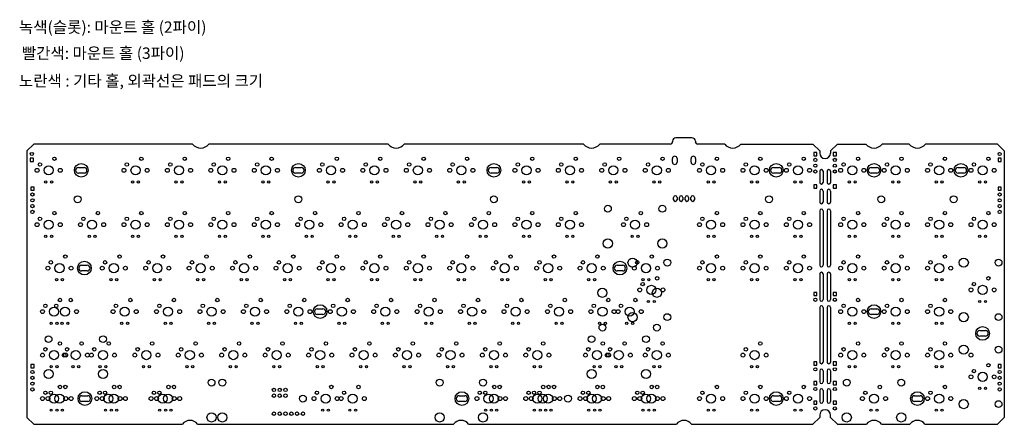
# Model space of a CAD drawing. Units: millimetres. Extents: x 457 to 888, y 296 to 473.
import ezdxf

# ---------------------------------------------------------------- set-up
doc = ezdxf.new("R2010")
doc.units = ezdxf.units.MM
doc.layers.add('기판1.5t', color=102, linetype='Continuous')
doc.styles.get("Standard").update_dxf_attribs({"font": 'arial.ttf'})

msp = doc.modelspace()

# ---------------------------------------------------------------- linework, layer by layer
at = {"layer": '기판1.5t'}
for p, q in [((742.85, 419.58), (742.85, 419.35)), ((751.35, 421.08), (744.35, 421.08)), ((752.85, 419.58), (752.85, 419.35)), ((459.72, 415.35), (462.72, 418.35)), ((459.72, 415.35), (459.72, 298.56)), ((532.36, 418.35), (462.72, 418.35)), ((618.08, 418.35), (539.48, 418.35)), ((703.81, 418.35), (625.21, 418.35)), ((741.85, 418.35), (710.93, 418.35)), ((765.72, 418.35), (753.85, 418.35)), ((772.85, 418.35), (804.38, 418.35)), ((804.38, 418.35), (807.38, 415.35)), ((807.38, 415.35), (807.38, 414.35)), ((812.15, 415.35), (815.15, 418.35)), ((812.15, 415.35), (812.15, 414.35)), ((815.15, 418.35), (827.63, 418.35)), ((846.68, 418.35), (834.76, 418.35)), ((885.35, 418.35), (853.81, 418.35)), ((885.35, 418.35), (888.35, 415.35)), ((888.35, 415.35), (888.35, 298.56)), ((459.72, 298.56), (462.72, 295.56)), ((807.38, 298.56), (804.38, 295.56)), ((807.38, 299.56), (807.38, 298.56)), ((812.15, 298.56), (812.15, 299.56)), ((812.15, 298.56), (815.15, 295.56)), ((888.35, 298.56), (885.35, 295.56)), ((462.72, 295.56), (527.96, 295.56)), ((534.55, 295.56), (646.83, 295.56)), ((653.42, 295.56), (744.56, 295.56)), ((751.15, 295.56), (804.38, 295.56)), ((815.15, 295.56), (827.9, 295.56)), ((834.49, 295.56), (846.95, 295.56)), ((853.54, 295.56), (885.35, 295.56))]:
    msp.add_line(p, q, dxfattribs=at)
at = {"layer": '기판1.5t', "color": 2}
for p, q in [((806.19, 414.63), (804.79, 414.63)), ((804.79, 414.63), (804.79, 413.23)), ((806.19, 413.23), (806.19, 414.63)), ((814.73, 414.63), (813.33, 414.63)), ((813.33, 414.63), (813.33, 413.23)), ((814.73, 413.23), (814.73, 414.63)), ((462.58, 412.16), (461.18, 412.16)), ((461.18, 412.16), (461.18, 410.76)), ((461.18, 410.76), (462.58, 410.76)), ((462.58, 410.76), (462.58, 412.16)), ((742.82, 410.41), (742.82, 412.01)), ((744.82, 412.01), (744.82, 410.41)), ((750.95, 410.41), (750.95, 412.01)), ((752.95, 412.01), (752.95, 410.41)), ((804.79, 413.23), (806.19, 413.23)), ((813.33, 413.23), (814.73, 413.23)), ((887.01, 412.16), (885.61, 412.16)), ((885.61, 412.16), (885.61, 410.76)), ((885.61, 410.76), (887.01, 410.76)), ((887.01, 410.76), (887.01, 412.16)), ((807.38, 406.4), (807.38, 401.55)), ((808.88, 406.4), (808.88, 401.55)), ((810.63, 406.4), (810.63, 401.55)), ((812.13, 406.4), (812.13, 401.55)), ((462.83, 399.46), (461.43, 399.46)), ((461.43, 399.46), (461.43, 398.06)), ((461.43, 398.06), (462.83, 398.06)), ((462.83, 398.06), (462.83, 399.46)), ((806.19, 400.45), (804.79, 400.45)), ((804.79, 400.45), (804.79, 399.05)), ((804.79, 399.05), (806.19, 399.05)), ((806.19, 399.05), (806.19, 400.45)), ((807.38, 397.76), (807.38, 392.91)), ((808.88, 397.76), (808.88, 392.91)), ((810.63, 397.76), (810.63, 392.91)), ((812.13, 397.76), (812.13, 392.91)), ((814.73, 400.45), (813.33, 400.45)), ((813.33, 400.45), (813.33, 399.05)), ((813.33, 399.05), (814.73, 399.05)), ((814.73, 399.05), (814.73, 400.45)), ((887.01, 399.46), (885.61, 399.46)), ((885.61, 399.46), (885.61, 398.06)), ((885.61, 398.06), (887.01, 398.06)), ((887.01, 398.06), (887.01, 399.46)), ((743.32, 393.92), (743.32, 394.92)), ((744.82, 394.92), (744.82, 393.92)), ((745.86, 393.92), (745.86, 394.92)), ((747.36, 394.92), (747.36, 393.92)), ((748.4, 393.92), (748.4, 394.92)), ((749.9, 394.92), (749.9, 393.92)), ((750.94, 393.92), (750.94, 394.92)), ((752.44, 394.92), (752.44, 393.92)), ((807.38, 389.12), (807.38, 365.22)), ((808.88, 389.12), (808.88, 365.22)), ((810.63, 389.12), (810.63, 365.22)), ((812.13, 389.12), (812.13, 365.22)), ((807.38, 361.44), (807.38, 350.24)), ((808.88, 361.44), (808.88, 350.24)), ((810.63, 361.44), (810.63, 350.24)), ((812.13, 361.44), (812.13, 350.24)), ((806.19, 353.36), (804.79, 353.36)), ((804.79, 353.36), (804.79, 351.96)), ((804.79, 351.96), (806.19, 351.96)), ((806.19, 351.96), (806.19, 353.36)), ((814.73, 353.36), (813.33, 353.36)), ((813.33, 353.36), (813.33, 351.96)), ((813.33, 351.96), (814.73, 351.96)), ((814.73, 351.96), (814.73, 353.36)), ((807.38, 346.71), (807.38, 322.81)), ((808.88, 346.71), (808.88, 322.81)), ((810.63, 346.71), (810.63, 322.81)), ((812.13, 346.71), (812.13, 322.81)), ((462.83, 321.69), (461.43, 321.69)), ((461.43, 321.69), (461.43, 320.29)), ((461.43, 320.29), (462.83, 320.29)), ((462.83, 320.29), (462.83, 321.69)), ((806.19, 322.88), (804.79, 322.88)), ((804.79, 322.88), (804.79, 321.48)), ((804.79, 321.48), (806.19, 321.48)), ((806.19, 321.48), (806.19, 322.88)), ((814.73, 322.88), (813.33, 322.88)), ((813.33, 322.88), (813.33, 321.48)), ((813.33, 321.48), (814.73, 321.48)), ((814.73, 321.48), (814.73, 322.88)), ((887.01, 321.69), (885.61, 321.69)), ((885.61, 321.69), (885.61, 320.29)), ((885.61, 320.29), (887.01, 320.29)), ((887.01, 320.29), (887.01, 321.69)), ((807.38, 319.02), (807.38, 314.17)), ((808.88, 319.02), (808.88, 314.17)), ((810.63, 319.02), (810.63, 314.17)), ((812.13, 319.02), (812.13, 314.17)), ((806.19, 314.25), (804.79, 314.25)), ((804.79, 314.25), (804.79, 312.85)), ((804.79, 312.85), (806.19, 312.85)), ((806.19, 312.85), (806.19, 314.25)), ((814.73, 314.25), (813.33, 314.25)), ((813.33, 314.25), (813.33, 312.85)), ((813.33, 312.85), (814.73, 312.85)), ((814.73, 312.85), (814.73, 314.25)), ((807.38, 310.38), (807.38, 305.53)), ((808.88, 310.38), (808.88, 305.53)), ((810.63, 310.38), (810.63, 305.53)), ((812.13, 310.38), (812.13, 305.53)), ((806.19, 305.74), (804.79, 305.74)), ((804.79, 305.74), (804.79, 304.34)), ((804.79, 304.34), (806.19, 304.34)), ((806.19, 304.34), (806.19, 305.74)), ((814.73, 305.74), (813.33, 305.74)), ((813.33, 305.74), (813.33, 304.34)), ((813.33, 304.34), (814.73, 304.34)), ((814.73, 304.34), (814.73, 305.74))]:
    msp.add_line(p, q, dxfattribs=at)
at = {"layer": '기판1.5t', "color": 3}
for p, q in [((482.28, 408.07), (484.79, 408.07)), ((577.53, 408.07), (580.04, 408.07)), ((663.26, 408.07), (665.76, 408.07)), ((787.08, 408.07), (789.59, 408.07)), ((829.94, 408.07), (832.45, 408.07)), ((868.04, 408.07), (870.55, 408.07)), ((484.79, 405.58), (482.28, 405.58)), ((580.04, 405.58), (577.53, 405.58)), ((665.76, 405.58), (663.26, 405.58)), ((789.59, 405.58), (787.08, 405.58)), ((832.45, 405.58), (829.94, 405.58)), ((870.55, 405.58), (868.04, 405.58)), ((483.67, 365.21), (486.17, 365.21)), ((486.17, 362.72), (483.67, 362.72)), ((718.5, 365.21), (721, 365.21)), ((721, 362.72), (718.5, 362.72)), ((587.06, 346.16), (589.56, 346.16)), ((829.94, 346.16), (832.45, 346.16)), ((589.56, 343.67), (587.06, 343.67)), ((832.45, 343.67), (829.94, 343.67)), ((877.57, 336.63), (880.07, 336.63)), ((880.07, 334.15), (877.57, 334.15)), ((483.87, 308.06), (486.37, 308.06)), ((649.25, 308.06), (651.75, 308.06)), ((787.08, 308.06), (789.59, 308.06)), ((787.08, 308.06), (789.59, 308.06)), ((848.99, 308.06), (851.5, 308.06)), ((486.37, 305.57), (483.87, 305.57)), ((651.75, 305.57), (649.25, 305.57)), ((789.59, 305.57), (787.08, 305.57)), ((789.59, 305.57), (787.08, 305.57)), ((851.5, 305.57), (848.99, 305.57))]:
    msp.add_line(p, q, dxfattribs=at)
at = {"layer": '기판1.5t', "color": 2}
for centre, radius in [((461.88, 414), 0.7), ((886.31, 414), 0.7), ((805.49, 411.39), 0.7), ((814.03, 411.39), 0.7), ((805.49, 408.85), 0.7), ((805.49, 406.31), 0.7), ((814.03, 408.85), 0.7), ((814.03, 406.31), 0.7), ((462.13, 396.22), 0.7), ((462.13, 393.68), 0.7), ((886.31, 396.22), 0.7), ((886.31, 393.68), 0.7), ((462.13, 391.14), 0.7), ((462.13, 388.6), 0.7), ((886.31, 391.14), 0.7), ((886.31, 388.6), 0.7), ((805.49, 350.12), 0.7), ((814.03, 350.12), 0.7), ((805.49, 319.64), 0.7), ((814.03, 319.64), 0.7), ((462.13, 318.45), 0.7), ((462.13, 315.91), 0.7), ((886.31, 318.45), 0.7), ((886.31, 315.91), 0.7), ((462.13, 313.37), 0.7), ((462.13, 310.83), 0.7), ((568.05, 310.63), 0.75), ((570.59, 310.63), 0.75), ((573.13, 310.63), 0.75), ((805.49, 311.01), 0.7), ((814.03, 311.01), 0.7), ((886.31, 313.37), 0.7), ((886.31, 310.83), 0.7), ((568.05, 308.09), 0.75), ((570.59, 308.09), 0.75), ((573.13, 308.09), 0.75), ((805.49, 302.5), 0.7), ((814.03, 302.5), 0.7), ((568.05, 300.21), 0.75), ((570.59, 300.21), 0.75), ((573.13, 300.21), 0.75), ((575.67, 300.21), 0.75), ((578.21, 300.21), 0.75), ((580.75, 300.21), 0.75)]:
    msp.add_circle(centre, radius, dxfattribs=at)
at = {"layer": '기판1.5t'}
for centre, radius in [((471.79, 411.91), 0.75), ((509.89, 411.91), 0.75), ((528.94, 411.91), 0.75), ((547.99, 411.91), 0.75), ((567.04, 411.91), 0.75), ((595.61, 411.91), 0.75), ((614.66, 411.91), 0.75), ((633.71, 411.91), 0.75), ((652.76, 411.91), 0.75), ((681.34, 411.91), 0.75), ((700.39, 411.91), 0.75), ((719.44, 411.91), 0.75), ((738.49, 411.91), 0.75), ((762.3, 411.91), 0.75), ((781.35, 411.91), 0.75), ((800.4, 411.91), 0.75), ((824.21, 411.91), 0.75), ((843.26, 411.91), 0.75), ((862.31, 411.91), 0.75), ((881.36, 411.91), 0.75), ((464.17, 406.83), 0.85), ((465.44, 409.37), 0.75), ((469.25, 406.83), 2), ((474.33, 406.83), 0.85), ((502.27, 406.83), 0.85), ((503.54, 409.37), 0.75), ((507.35, 406.83), 2), ((512.43, 406.83), 0.85), ((521.32, 406.83), 0.85), ((522.59, 409.37), 0.75), ((526.4, 406.83), 2), ((531.48, 406.83), 0.85), ((540.37, 406.83), 0.85), ((541.64, 409.37), 0.75), ((545.45, 406.83), 2), ((550.53, 406.83), 0.85), ((559.42, 406.83), 0.85), ((560.69, 409.37), 0.75), ((564.5, 406.83), 2), ((569.58, 406.83), 0.85), ((587.99, 406.83), 0.85), ((589.26, 409.37), 0.75), ((593.07, 406.83), 2), ((598.15, 406.83), 0.85), ((607.04, 406.83), 0.85), ((608.31, 409.37), 0.75), ((612.12, 406.83), 2), ((617.2, 406.83), 0.85), ((626.09, 406.83), 0.85), ((627.36, 409.37), 0.75), ((631.17, 406.83), 2), ((636.25, 406.83), 0.85), ((645.14, 406.83), 0.85), ((646.41, 409.37), 0.75), ((650.22, 406.83), 2), ((655.3, 406.83), 0.85), ((673.72, 406.83), 0.85), ((674.99, 409.37), 0.75), ((678.8, 406.83), 2), ((683.88, 406.83), 0.85), ((692.77, 406.83), 0.85), ((694.04, 409.37), 0.75), ((697.85, 406.83), 2), ((702.93, 406.83), 0.85), ((711.82, 406.83), 0.85), ((713.09, 409.37), 0.75), ((716.9, 406.83), 2), ((721.98, 406.83), 0.85), ((730.87, 406.83), 0.85), ((732.14, 409.37), 0.75), ((735.95, 406.83), 2), ((741.03, 406.83), 0.85), ((754.68, 406.83), 0.85), ((755.95, 409.37), 0.75), ((759.76, 406.83), 2), ((764.84, 406.83), 0.85), ((773.73, 406.83), 0.85), ((775, 409.37), 0.75), ((778.81, 406.83), 2), ((783.89, 406.83), 0.85), ((792.78, 406.83), 0.85), ((794.05, 409.37), 0.75), ((797.86, 406.83), 2), ((802.94, 406.83), 0.85), ((816.59, 406.83), 0.85), ((817.86, 409.37), 0.75), ((821.67, 406.83), 2), ((826.75, 406.83), 0.85), ((835.64, 406.83), 0.85), ((836.91, 409.37), 0.75), ((840.72, 406.83), 2), ((845.8, 406.83), 0.85), ((854.69, 406.83), 0.85), ((855.96, 409.37), 0.75), ((859.77, 406.83), 2), ((864.85, 406.83), 0.85), ((873.74, 406.83), 0.85), ((875.01, 409.37), 0.75), ((878.82, 406.83), 2), ((883.9, 406.83), 0.85), ((467.98, 401.75), 0.5), ((470.52, 401.75), 0.5), ((506.08, 401.75), 0.5), ((508.62, 401.75), 0.5), ((525.13, 401.75), 0.5), ((527.67, 401.75), 0.5), ((544.18, 401.75), 0.5), ((546.72, 401.75), 0.5), ((563.23, 401.75), 0.5), ((565.77, 401.75), 0.5), ((591.8, 401.75), 0.5), ((594.34, 401.75), 0.5), ((610.85, 401.75), 0.5), ((613.39, 401.75), 0.5), ((629.9, 401.75), 0.5), ((632.44, 401.75), 0.5), ((648.95, 401.75), 0.5), ((651.49, 401.75), 0.5), ((677.53, 401.75), 0.5), ((680.07, 401.75), 0.5), ((696.58, 401.75), 0.5), ((699.12, 401.75), 0.5), ((715.63, 401.75), 0.5), ((718.17, 401.75), 0.5), ((734.68, 401.75), 0.5), ((737.22, 401.75), 0.5), ((758.49, 401.75), 0.5), ((761.03, 401.75), 0.5), ((777.54, 401.75), 0.5), ((780.08, 401.75), 0.5), ((796.59, 401.75), 0.5), ((799.13, 401.75), 0.5), ((820.4, 401.75), 0.5), ((822.94, 401.75), 0.5), ((839.45, 401.75), 0.5), ((841.99, 401.75), 0.5), ((858.5, 401.75), 0.5), ((861.04, 401.75), 0.5), ((877.55, 401.75), 0.5), ((880.09, 401.75), 0.5), ((471.79, 388.1), 0.75), ((490.84, 388.1), 0.75), ((509.89, 388.1), 0.75), ((528.94, 388.1), 0.75), ((547.99, 388.1), 0.75), ((567.04, 388.1), 0.75), ((586.09, 388.1), 0.75), ((605.14, 388.1), 0.75), ((624.19, 388.1), 0.75), ((643.24, 388.1), 0.75), ((662.29, 388.1), 0.75), ((681.34, 388.1), 0.75), ((700.39, 388.1), 0.75), ((714.48, 390), 1.5), ((728.96, 388.1), 0.75), ((738.36, 390), 1.5), ((762.3, 388.1), 0.75), ((781.35, 388.1), 0.75), ((800.4, 388.1), 0.75), ((824.21, 388.1), 0.75), ((843.26, 388.1), 0.75), ((862.31, 388.1), 0.75), ((881.36, 388.1), 0.75), ((465.44, 385.56), 0.75), ((469.25, 383.02), 2), ((484.49, 385.56), 0.75), ((488.3, 383.02), 2), ((503.54, 385.56), 0.75), ((507.35, 383.02), 2), ((522.59, 385.56), 0.75), ((526.4, 383.02), 2), ((541.64, 385.56), 0.75), ((545.45, 383.02), 2), ((560.69, 385.56), 0.75), ((564.5, 383.02), 2), ((579.74, 385.56), 0.75), ((583.55, 383.02), 2), ((598.79, 385.56), 0.75), ((602.6, 383.02), 2), ((617.84, 385.56), 0.75), ((621.65, 383.02), 2), ((636.89, 385.56), 0.75), ((640.7, 383.02), 2), ((655.94, 385.56), 0.75), ((659.75, 383.02), 2), ((674.99, 385.56), 0.75), ((678.8, 383.02), 2), ((694.04, 385.56), 0.75), ((697.85, 383.02), 2), ((722.61, 385.56), 0.75), ((726.42, 383.02), 2), ((755.95, 385.56), 0.75), ((759.76, 383.02), 2), ((775, 385.56), 0.75), ((778.81, 383.02), 2), ((794.05, 385.56), 0.75), ((797.86, 383.02), 2), ((817.86, 385.56), 0.75), ((821.67, 383.02), 2), ((836.91, 385.56), 0.75), ((840.72, 383.02), 2), ((855.96, 385.56), 0.75), ((859.77, 383.02), 2), ((875.01, 385.56), 0.75), ((878.82, 383.02), 2), ((464.17, 383.02), 0.85), ((474.33, 383.02), 0.85), ((483.22, 383.02), 0.85), ((493.38, 383.02), 0.85), ((502.27, 383.02), 0.85), ((512.43, 383.02), 0.85), ((521.32, 383.02), 0.85), ((531.48, 383.02), 0.85), ((540.37, 383.02), 0.85), ((550.53, 383.02), 0.85), ((559.42, 383.02), 0.85), ((569.58, 383.02), 0.85), ((578.47, 383.02), 0.85), ((588.63, 383.02), 0.85), ((597.52, 383.02), 0.85), ((607.68, 383.02), 0.85), ((616.57, 383.02), 0.85), ((626.73, 383.02), 0.85), ((635.62, 383.02), 0.85), ((645.78, 383.02), 0.85), ((654.67, 383.02), 0.85), ((664.83, 383.02), 0.85), ((673.72, 383.02), 0.85), ((683.88, 383.02), 0.85), ((692.77, 383.02), 0.85), ((702.93, 383.02), 0.85), ((721.34, 383.02), 0.85), ((731.5, 383.02), 0.85), ((754.68, 383.02), 0.85), ((764.84, 383.02), 0.85), ((773.73, 383.02), 0.85), ((783.89, 383.02), 0.85), ((792.78, 383.02), 0.85), ((802.94, 383.02), 0.85), ((816.59, 383.02), 0.85), ((826.75, 383.02), 0.85), ((835.64, 383.02), 0.85), ((845.8, 383.02), 0.85), ((854.69, 383.02), 0.85), ((864.85, 383.02), 0.85), ((873.74, 383.02), 0.85), ((883.9, 383.02), 0.85), ((467.98, 377.94), 0.5), ((470.52, 377.94), 0.5), ((487.03, 377.94), 0.5), ((489.57, 377.94), 0.5), ((506.08, 377.94), 0.5), ((508.62, 377.94), 0.5), ((525.13, 377.94), 0.5), ((527.67, 377.94), 0.5), ((544.18, 377.94), 0.5), ((546.72, 377.94), 0.5), ((563.23, 377.94), 0.5), ((565.77, 377.94), 0.5), ((582.28, 377.94), 0.5), ((584.82, 377.94), 0.5), ((601.33, 377.94), 0.5), ((603.87, 377.94), 0.5), ((620.38, 377.94), 0.5), ((622.92, 377.94), 0.5), ((639.43, 377.94), 0.5), ((641.97, 377.94), 0.5), ((658.48, 377.94), 0.5), ((661.02, 377.94), 0.5), ((677.53, 377.94), 0.5), ((680.07, 377.94), 0.5), ((696.58, 377.94), 0.5), ((699.12, 377.94), 0.5), ((714.48, 374.76), 2), ((725.15, 377.94), 0.5), ((727.69, 377.94), 0.5), ((738.36, 374.76), 2), ((758.49, 377.94), 0.5), ((761.03, 377.94), 0.5), ((777.54, 377.94), 0.5), ((780.08, 377.94), 0.5), ((796.59, 377.94), 0.5), ((799.13, 377.94), 0.5), ((820.4, 377.94), 0.5), ((822.94, 377.94), 0.5), ((839.45, 377.94), 0.5), ((841.99, 377.94), 0.5), ((858.5, 377.94), 0.5), ((861.04, 377.94), 0.5), ((877.55, 377.94), 0.5), ((880.09, 377.94), 0.5), ((470.2, 366.51), 0.75), ((476.55, 369.05), 0.75), ((494.01, 366.51), 0.75), ((500.36, 369.05), 0.75), ((513.06, 366.51), 0.75), ((519.41, 369.05), 0.75), ((532.11, 366.51), 0.75), ((538.46, 369.05), 0.75), ((551.16, 366.51), 0.75), ((557.51, 369.05), 0.75), ((570.21, 366.51), 0.75), ((576.56, 369.05), 0.75), ((589.26, 366.51), 0.75), ((595.61, 369.05), 0.75), ((608.31, 366.51), 0.75), ((614.66, 369.05), 0.75), ((627.36, 366.51), 0.75), ((633.71, 369.05), 0.75), ((646.41, 366.51), 0.75), ((652.76, 369.05), 0.75), ((665.46, 366.51), 0.75), ((671.81, 369.05), 0.75), ((684.51, 366.51), 0.75), ((690.86, 369.05), 0.75), ((703.56, 366.51), 0.75), ((709.91, 369.05), 0.75), ((725.31, 366.38), 2), ((727.37, 366.51), 0.75), ((733.72, 369.05), 0.75), ((740.55, 366.38), 1.5), ((755.95, 366.51), 0.75), ((762.3, 369.05), 0.75), ((775, 366.51), 0.75), ((781.35, 369.05), 0.75), ((794.05, 366.51), 0.75), ((800.4, 369.05), 0.75), ((817.86, 366.51), 0.75), ((824.21, 369.05), 0.75), ((836.91, 366.51), 0.75), ((843.26, 369.05), 0.75), ((855.96, 366.51), 0.75), ((862.31, 369.05), 0.75), ((870.57, 366.38), 2), ((885.81, 366.38), 1.5), ((468.93, 363.97), 0.85), ((474.01, 363.97), 2), ((479.09, 363.97), 0.85), ((492.74, 363.97), 0.85), ((497.82, 363.97), 2), ((502.9, 363.97), 0.85), ((511.79, 363.97), 0.85), ((516.87, 363.97), 2), ((521.95, 363.97), 0.85), ((530.84, 363.97), 0.85), ((535.92, 363.97), 2), ((541, 363.97), 0.85), ((549.89, 363.97), 0.85), ((554.97, 363.97), 2), ((560.05, 363.97), 0.85), ((568.94, 363.97), 0.85), ((574.02, 363.97), 2), ((579.1, 363.97), 0.85), ((587.99, 363.97), 0.85), ((593.07, 363.97), 2), ((598.15, 363.97), 0.85), ((607.04, 363.97), 0.85), ((612.12, 363.97), 2), ((617.2, 363.97), 0.85), ((626.09, 363.97), 0.85), ((631.17, 363.97), 2), ((636.25, 363.97), 0.85), ((645.14, 363.97), 0.85), ((650.22, 363.97), 2), ((655.3, 363.97), 0.85), ((664.19, 363.97), 0.85), ((669.27, 363.97), 2), ((674.35, 363.97), 0.85), ((683.24, 363.97), 0.85), ((688.32, 363.97), 2), ((693.4, 363.97), 0.85), ((702.29, 363.97), 0.85), ((707.37, 363.97), 2), ((712.45, 363.97), 0.85), ((726.1, 363.97), 0.85), ((731.18, 363.97), 2), ((736.26, 363.97), 0.85), ((754.68, 363.97), 0.85), ((759.76, 363.97), 2), ((764.84, 363.97), 0.85), ((773.73, 363.97), 0.85), ((778.81, 363.97), 2), ((783.89, 363.97), 0.85), ((792.78, 363.97), 0.85), ((797.86, 363.97), 2), ((802.94, 363.97), 0.85), ((816.59, 363.97), 0.85), ((821.67, 363.97), 2), ((826.75, 363.97), 0.85), ((835.64, 363.97), 0.85), ((840.72, 363.97), 2), ((845.8, 363.97), 0.85), ((854.69, 363.97), 0.85), ((859.77, 363.97), 2), ((864.85, 363.97), 0.85), ((472.74, 358.89), 0.5), ((475.28, 358.89), 0.5), ((496.55, 358.89), 0.5), ((499.09, 358.89), 0.5), ((515.6, 358.89), 0.5), ((518.14, 358.89), 0.5), ((534.65, 358.89), 0.5), ((537.19, 358.89), 0.5), ((553.7, 358.89), 0.5), ((556.24, 358.89), 0.5), ((572.75, 358.89), 0.5), ((575.29, 358.89), 0.5), ((591.8, 358.89), 0.5), ((594.34, 358.89), 0.5), ((610.85, 358.89), 0.5), ((613.39, 358.89), 0.5), ((629.9, 358.89), 0.5), ((632.44, 358.89), 0.5), ((648.95, 358.89), 0.5), ((651.49, 358.89), 0.5), ((668, 358.89), 0.5), ((670.54, 358.89), 0.5), ((687.05, 358.89), 0.5), ((689.59, 358.89), 0.5), ((706.1, 358.89), 0.5), ((708.64, 358.89), 0.5), ((729.91, 358.89), 0.5), ((732.45, 358.89), 0.5), ((736.1, 359.52), 0.75), ((758.49, 358.89), 0.5), ((761.03, 358.89), 0.5), ((777.54, 358.89), 0.5), ((780.08, 358.89), 0.5), ((796.59, 358.89), 0.5), ((799.13, 358.89), 0.5), ((820.4, 358.89), 0.5), ((822.94, 358.89), 0.5), ((839.45, 358.89), 0.5), ((841.99, 358.89), 0.5), ((858.5, 358.89), 0.5), ((861.04, 358.89), 0.5), ((881.36, 359.52), 0.75), ((712.1, 353.17), 2), ((728.48, 354.44), 0.85), ((729.75, 356.98), 0.75), ((733.56, 354.44), 2), ((735.98, 353.17), 2), ((738.64, 354.44), 0.85), ((873.74, 354.44), 0.85), ((875.01, 356.98), 0.75), ((878.82, 354.44), 2), ((883.9, 354.44), 0.85), ((474.17, 350), 0.75), ((478.93, 350), 0.75), ((505.12, 350), 0.75), ((524.17, 350), 0.75), ((543.22, 350), 0.75), ((562.27, 350), 0.75), ((581.32, 350), 0.75), ((600.37, 350), 0.75), ((619.42, 350), 0.75), ((638.47, 350), 0.75), ((657.52, 350), 0.75), ((676.57, 350), 0.75), ((695.62, 350), 0.75), ((714.67, 350), 0.75), ((726.58, 350), 0.75), ((732.29, 349.36), 0.5), ((734.83, 349.36), 0.5), ((824.21, 350), 0.75), ((843.26, 350), 0.75), ((862.31, 350), 0.75), ((877.55, 349.36), 0.5), ((880.09, 349.36), 0.5), ((466.55, 344.92), 0.85), ((467.82, 347.46), 0.75), ((471.63, 344.92), 2), ((472.58, 347.46), 0.75), ((476.39, 344.92), 2), ((481.47, 344.92), 0.85), ((497.5, 344.92), 0.85), ((498.77, 347.46), 0.75), ((502.58, 344.92), 2), ((507.66, 344.92), 0.85), ((516.55, 344.92), 0.85), ((517.82, 347.46), 0.75), ((521.63, 344.92), 2), ((526.71, 344.92), 0.85), ((535.6, 344.92), 0.85), ((536.87, 347.46), 0.75), ((540.68, 344.92), 2), ((545.76, 344.92), 0.85), ((554.65, 344.92), 0.85), ((555.92, 347.46), 0.75), ((559.73, 344.92), 2), ((564.81, 344.92), 0.85), ((573.7, 344.92), 0.85), ((574.97, 347.46), 0.75), ((578.78, 344.92), 2), ((583.86, 344.92), 0.85), ((592.75, 344.92), 0.85), ((594.02, 347.46), 0.75), ((597.83, 344.92), 2), ((602.91, 344.92), 0.85), ((611.8, 344.92), 0.85), ((613.07, 347.46), 0.75), ((616.88, 344.92), 2), ((621.96, 344.92), 0.85), ((630.85, 344.92), 0.85), ((632.12, 347.46), 0.75), ((635.93, 344.92), 2), ((641.01, 344.92), 0.85), ((649.9, 344.92), 0.85), ((651.17, 347.46), 0.75), ((654.98, 344.92), 2), ((660.06, 344.92), 0.85), ((668.95, 344.92), 0.85), ((670.22, 347.46), 0.75), ((674.03, 344.92), 2), ((679.11, 344.92), 0.85), ((688, 344.92), 0.85), ((689.27, 347.46), 0.75), ((693.08, 344.92), 2), ((698.16, 344.92), 0.85), ((707.05, 344.92), 0.85), ((708.32, 347.46), 0.75), ((712.13, 344.92), 2), ((717.21, 344.92), 0.85), ((718.96, 344.92), 0.85), ((720.23, 347.46), 0.75), ((724.04, 344.92), 2), ((729.12, 344.92), 0.85), ((816.59, 344.92), 0.85), ((817.86, 347.46), 0.75), ((821.67, 344.92), 2), ((826.75, 344.92), 0.85), ((835.64, 344.92), 0.85), ((836.91, 347.46), 0.75), ((840.72, 344.92), 2), ((845.8, 344.92), 0.85), ((854.69, 344.92), 0.85), ((855.96, 347.46), 0.75), ((859.77, 344.92), 2), ((864.85, 344.92), 0.85), ((725.31, 342.5), 2), ((740.55, 342.5), 1.5), ((870.57, 342.5), 2), ((885.81, 342.5), 1.5), ((470.36, 339.84), 0.5), ((472.9, 339.84), 0.5), ((475.12, 339.84), 0.5), ((477.66, 339.84), 0.5), ((501.31, 339.84), 0.5), ((503.85, 339.84), 0.5), ((520.36, 339.84), 0.5), ((522.9, 339.84), 0.5), ((539.41, 339.84), 0.5), ((541.95, 339.84), 0.5), ((558.46, 339.84), 0.5), ((561, 339.84), 0.5), ((577.51, 339.84), 0.5), ((580.05, 339.84), 0.5), ((596.56, 339.84), 0.5), ((599.1, 339.84), 0.5), ((615.61, 339.84), 0.5), ((618.15, 339.84), 0.5), ((634.66, 339.84), 0.5), ((637.2, 339.84), 0.5), ((653.71, 339.84), 0.5), ((656.25, 339.84), 0.5), ((672.76, 339.84), 0.5), ((675.3, 339.84), 0.5), ((691.81, 339.84), 0.5), ((694.35, 339.84), 0.5), ((710.86, 339.84), 0.5), ((712.1, 337.93), 1.5), ((713.4, 339.84), 0.5), ((722.77, 339.84), 0.5), ((725.31, 339.84), 0.5), ((735.98, 337.93), 1.5), ((820.4, 339.84), 0.5), ((822.94, 339.84), 0.5), ((839.45, 339.84), 0.5), ((841.99, 339.84), 0.5), ((858.5, 339.84), 0.5), ((861.04, 339.84), 0.5), ((469.21, 332.85), 1.5), ((493.09, 332.85), 1.5), ((707.34, 332.85), 1.5), ((731.22, 332.85), 1.5), ((467.82, 328.41), 0.75), ((474.17, 330.95), 0.75), ((477.34, 328.41), 0.75), ((483.69, 330.95), 0.75), ((489.25, 328.41), 0.75), ((495.6, 330.95), 0.75), ((508.3, 328.41), 0.75), ((514.65, 330.95), 0.75), ((527.35, 328.41), 0.75), ((533.7, 330.95), 0.75), ((546.4, 328.41), 0.75), ((552.75, 330.95), 0.75), ((565.45, 328.41), 0.75), ((571.8, 330.95), 0.75), ((584.5, 328.41), 0.75), ((590.85, 330.95), 0.75), ((603.55, 328.41), 0.75), ((609.9, 330.95), 0.75), ((622.6, 328.41), 0.75), ((628.95, 330.95), 0.75), ((641.65, 328.41), 0.75), ((648, 330.95), 0.75), ((660.7, 328.41), 0.75), ((667.05, 330.95), 0.75), ((679.75, 328.41), 0.75), ((686.1, 330.95), 0.75), ((705.94, 328.41), 0.75), ((712.29, 330.95), 0.75), ((715.47, 328.41), 0.75), ((721.82, 330.95), 0.75), ((732.14, 328.41), 0.75), ((738.49, 330.95), 0.75), ((775, 328.41), 0.75), ((781.35, 330.95), 0.75), ((817.86, 328.41), 0.75), ((824.21, 330.95), 0.75), ((836.91, 328.41), 0.75), ((843.26, 330.95), 0.75), ((855.96, 328.41), 0.75), ((862.31, 330.95), 0.75), ((870.57, 328.28), 2), ((885.81, 328.28), 1.5), ((466.55, 325.87), 0.85), ((471.63, 325.87), 2), ((476.07, 325.87), 0.85), ((476.71, 325.87), 0.85), ((481.15, 325.87), 2), ((486.23, 325.87), 0.85), ((487.98, 325.87), 0.85), ((493.06, 325.87), 2), ((498.14, 325.87), 0.85), ((507.03, 325.87), 0.85), ((512.11, 325.87), 2), ((517.19, 325.87), 0.85), ((526.08, 325.87), 0.85), ((531.16, 325.87), 2), ((536.24, 325.87), 0.85), ((545.13, 325.87), 0.85), ((550.21, 325.87), 2), ((555.29, 325.87), 0.85), ((564.18, 325.87), 0.85), ((569.26, 325.87), 2), ((574.34, 325.87), 0.85), ((583.23, 325.87), 0.85), ((588.31, 325.87), 2), ((593.39, 325.87), 0.85), ((602.28, 325.87), 0.85), ((607.36, 325.87), 2), ((612.44, 325.87), 0.85), ((621.33, 325.87), 0.85), ((626.41, 325.87), 2), ((631.49, 325.87), 0.85), ((640.38, 325.87), 0.85), ((645.46, 325.87), 2), ((650.54, 325.87), 0.85), ((659.43, 325.87), 0.85), ((664.51, 325.87), 2), ((669.59, 325.87), 0.85), ((678.48, 325.87), 0.85), ((683.56, 325.87), 2), ((688.64, 325.87), 0.85), ((704.67, 325.87), 0.85), ((709.75, 325.87), 2), ((714.2, 325.87), 0.85), ((714.83, 325.87), 0.85), ((719.28, 325.87), 2), ((724.36, 325.87), 0.85), ((730.87, 325.87), 0.85), ((735.95, 325.87), 2), ((741.03, 325.87), 0.85), ((773.73, 325.87), 0.85), ((778.81, 325.87), 2), ((783.89, 325.87), 0.85), ((816.59, 325.87), 0.85), ((821.67, 325.87), 2), ((826.75, 325.87), 0.85), ((835.64, 325.87), 0.85), ((840.72, 325.87), 2), ((845.8, 325.87), 0.85), ((854.69, 325.87), 0.85), ((859.77, 325.87), 2), ((864.85, 325.87), 0.85), ((873.74, 325.87), 0.85), ((469.21, 317.61), 2), ((470.36, 320.79), 0.5), ((472.9, 320.79), 0.5), ((479.88, 320.79), 0.5), ((482.42, 320.79), 0.5), ((493.09, 317.61), 2), ((491.79, 320.79), 0.5), ((494.33, 320.79), 0.5), ((510.84, 320.79), 0.5), ((513.38, 320.79), 0.5), ((529.89, 320.79), 0.5), ((532.43, 320.79), 0.5), ((548.94, 320.79), 0.5), ((551.48, 320.79), 0.5), ((567.99, 320.79), 0.5), ((570.53, 320.79), 0.5), ((587.04, 320.79), 0.5), ((589.58, 320.79), 0.5), ((606.09, 320.79), 0.5), ((608.63, 320.79), 0.5), ((625.14, 320.79), 0.5), ((627.68, 320.79), 0.5), ((644.19, 320.79), 0.5), ((646.73, 320.79), 0.5), ((663.24, 320.79), 0.5), ((665.78, 320.79), 0.5), ((682.29, 320.79), 0.5), ((684.83, 320.79), 0.5), ((707.34, 317.61), 2), ((708.48, 320.79), 0.5), ((711.02, 320.79), 0.5), ((718.01, 320.79), 0.5), ((720.55, 320.79), 0.5), ((731.22, 317.61), 2), ((734.68, 320.79), 0.5), ((737.22, 320.79), 0.5), ((777.54, 320.79), 0.5), ((780.08, 320.79), 0.5), ((820.4, 320.79), 0.5), ((822.94, 320.79), 0.5), ((839.45, 320.79), 0.5), ((841.99, 320.79), 0.5), ((858.5, 320.79), 0.5), ((861.04, 320.79), 0.5), ((875.01, 318.88), 0.75), ((881.36, 321.42), 0.75), ((540.68, 313.8), 1.5), ((545.45, 313.8), 1.5), ((640.7, 313.8), 1.5), ((659.75, 313.8), 1.5), ((819.26, 313.8), 1.5), ((843.13, 313.8), 1.5), ((873.74, 316.34), 0.85), ((878.82, 316.34), 2), ((883.9, 316.34), 0.85), ((474.17, 311.9), 0.75), ((476.55, 311.9), 0.75), ((497.98, 311.9), 0.75), ((500.36, 311.9), 0.75), ((521.79, 311.9), 0.75), ((524.17, 311.9), 0.75), ((593.23, 311.9), 0.75), ((605.14, 311.9), 0.75), ((664.67, 311.9), 0.75), ((667.05, 311.9), 0.75), ((686.1, 311.9), 0.75), ((688.48, 311.9), 0.75), ((690.86, 311.9), 0.75), ((709.91, 311.9), 0.75), ((712.29, 311.9), 0.75), ((733.72, 311.9), 0.75), ((736.1, 311.9), 0.75), ((762.3, 311.9), 0.75), ((781.35, 311.9), 0.75), ((800.4, 311.9), 0.75), ((833.74, 311.9), 0.75), ((862.31, 311.9), 0.75), ((877.55, 311.26), 0.5), ((880.09, 311.26), 0.5), ((466.55, 306.82), 0.85), ((467.82, 309.36), 0.75), ((468.93, 306.82), 0.85), ((470.2, 309.36), 0.75), ((471.63, 306.82), 2), ((474.01, 306.82), 2), ((476.71, 306.82), 0.85), ((479.09, 306.82), 0.85), ((490.36, 306.82), 0.85), ((491.63, 309.36), 0.75), ((492.74, 306.82), 0.85), ((494.01, 309.36), 0.75), ((495.44, 306.82), 2), ((497.82, 306.82), 2), ((500.52, 306.82), 0.85), ((502.9, 306.82), 0.85), ((514.17, 306.82), 0.85), ((515.44, 309.36), 0.75), ((516.55, 306.82), 0.85), ((517.82, 309.36), 0.75), ((519.25, 306.82), 2), ((521.63, 306.82), 2), ((524.33, 306.82), 0.85), ((526.71, 306.82), 0.85), ((585.61, 306.82), 0.85), ((586.88, 309.36), 0.75), ((590.69, 306.82), 2), ((595.77, 306.82), 0.85), ((597.52, 306.82), 0.85), ((598.79, 309.36), 0.75), ((602.6, 306.82), 2), ((607.68, 306.82), 0.85), ((657.05, 306.82), 0.85), ((658.32, 309.36), 0.75), ((660.7, 309.36), 0.75), ((662.13, 306.82), 2), ((664.51, 306.82), 2), ((667.21, 306.82), 0.85), ((669.59, 306.82), 0.85), ((678.48, 306.82), 0.85), ((679.75, 309.36), 0.75), ((680.86, 306.82), 0.85), ((682.13, 309.36), 0.75), ((683.56, 306.82), 2), ((684.51, 309.36), 0.75), ((685.94, 306.82), 2), ((688.32, 306.82), 2), ((691.02, 306.82), 0.85), ((693.4, 306.82), 0.85), ((702.29, 306.82), 0.85), ((703.56, 309.36), 0.75), ((704.67, 306.82), 0.85), ((705.94, 309.36), 0.75), ((707.37, 306.82), 2), ((709.75, 306.82), 2), ((712.45, 306.82), 0.85), ((714.83, 306.82), 0.85), ((726.1, 306.82), 0.85), ((727.37, 309.36), 0.75), ((728.48, 306.82), 0.85), ((729.75, 309.36), 0.75), ((731.18, 306.82), 2), ((733.56, 306.82), 2), ((736.26, 306.82), 0.85), ((738.64, 306.82), 0.85), ((754.68, 306.82), 0.85), ((755.95, 309.36), 0.75), ((759.76, 306.82), 2), ((764.84, 306.82), 0.85), ((773.73, 306.82), 0.85), ((775, 309.36), 0.75), ((778.81, 306.82), 2), ((783.89, 306.82), 0.85), ((792.78, 306.82), 0.85), ((794.05, 309.36), 0.75), ((797.86, 306.82), 2), ((802.94, 306.82), 0.85), ((826.12, 306.82), 0.85), ((827.39, 309.36), 0.75), ((831.2, 306.82), 2), ((836.28, 306.82), 0.85), ((854.69, 306.82), 0.85), ((855.96, 309.36), 0.75), ((859.77, 306.82), 2), ((864.85, 306.82), 0.85), ((870.57, 304.4), 2), ((885.81, 304.4), 1.5), ((470.36, 301.74), 0.5), ((472.9, 301.74), 0.5), ((475.28, 301.74), 0.5), ((494.17, 301.74), 0.5), ((496.71, 301.74), 0.5), ((499.09, 301.74), 0.5), ((517.98, 301.74), 0.5), ((520.52, 301.74), 0.5), ((522.9, 301.74), 0.5), ((540.68, 298.56), 2), ((545.45, 298.56), 2), ((589.42, 301.74), 0.5), ((591.96, 301.74), 0.5), ((601.33, 301.74), 0.5), ((603.87, 301.74), 0.5), ((640.7, 298.56), 2), ((659.75, 298.56), 2), ((660.86, 301.74), 0.5), ((663.4, 301.74), 0.5), ((665.78, 301.74), 0.5), ((682.29, 301.74), 0.5), ((684.83, 301.74), 0.5), ((687.21, 301.74), 0.5), ((689.59, 301.74), 0.5), ((706.1, 301.74), 0.5), ((708.64, 301.74), 0.5), ((711.02, 301.74), 0.5), ((729.91, 301.74), 0.5), ((732.45, 301.74), 0.5), ((734.83, 301.74), 0.5), ((758.49, 301.74), 0.5), ((761.03, 301.74), 0.5), ((777.54, 301.74), 0.5), ((780.08, 301.74), 0.5), ((796.59, 301.74), 0.5), ((799.13, 301.74), 0.5), ((819.26, 298.56), 2), ((829.93, 301.74), 0.5), ((832.47, 301.74), 0.5), ((843.13, 298.56), 2), ((858.5, 301.74), 0.5), ((861.04, 301.74), 0.5)]:
    msp.add_circle(centre, radius, dxfattribs=at)
at = {"layer": '기판1.5t', "color": 5}
for centre in [(483.53, 406.83), (578.78, 406.83), (664.51, 406.83), (788.33, 406.83), (831.2, 406.83), (869.3, 406.83), (484.92, 363.97), (719.75, 363.97), (588.31, 344.92), (831.2, 344.92), (878.82, 335.39), (485.12, 306.82), (650.5, 306.82), (788.33, 306.82), (788.33, 306.82), (850.25, 306.82)]:
    msp.add_circle(centre, 3, dxfattribs=at)
at = {"layer": '기판1.5t', "color": 1}
for centre in [(481.95, 394.13), (578.78, 394.13), (664.51, 394.13), (785.16, 394.13), (834.37, 394.13), (866.12, 394.13), (580.75, 306.82), (697.02, 306.82)]:
    msp.add_circle(centre, 1.5, dxfattribs=at)
at = {"layer": '기판1.5t'}
for centre, radius, start, end in [((741.85, 419.35), 1, 270, 0), ((744.35, 419.58), 1.5, 90, 180), ((751.35, 419.58), 1.5, 0, 90), ((753.85, 419.35), 1, 180, 270), ((535.92, 421.1), 4.5, 217.6699, 322.3301), ((621.65, 421.1), 4.5, 217.6699, 322.3301), ((707.37, 421.1), 4.5, 217.6699, 322.3301), ((769.28, 421.1), 4.5, 217.6699, 322.3301), ((831.2, 421.1), 4.5, 217.6699, 322.3301), ((850.25, 421.1), 4.5, 217.6699, 322.3301), ((809.76, 414.35), 2.38, 180, 0), ((809.76, 299.56), 2.38, 360, 180), ((531.25, 293.29), 4, 34.5761, 145.4239), ((650.13, 293.29), 4, 34.5761, 145.4239), ((747.85, 293.29), 4, 34.5761, 145.4239), ((831.2, 293.29), 4, 34.5761, 145.4239), ((850.25, 293.29), 4, 34.5761, 145.4239)]:
    msp.add_arc(centre, radius, start, end, dxfattribs=at)
at = {"layer": '기판1.5t', "color": 2}
for centre, radius, start, end in [((743.82, 412.01), 1, 0, 180), ((743.82, 410.41), 1, 180, 0), ((751.95, 412.01), 1, 0, 180), ((751.95, 410.41), 1, 180, 0), ((808.13, 406.4), 0.75, 0, 180), ((811.38, 406.4), 0.75, 0, 180), ((808.13, 401.55), 0.75, 180, 0), ((808.13, 397.76), 0.75, 0, 180), ((811.38, 401.55), 0.75, 180, 0), ((811.38, 397.76), 0.75, 0, 180), ((744.07, 394.92), 0.75, 0, 180), ((744.07, 393.92), 0.75, 180, 0), ((746.61, 394.92), 0.75, 0, 180), ((746.61, 393.92), 0.75, 180, 0), ((749.15, 394.92), 0.75, 0, 180), ((749.15, 393.92), 0.75, 180, 0), ((751.69, 394.92), 0.75, 0, 180), ((751.69, 393.92), 0.75, 180, 0), ((808.13, 392.91), 0.75, 180, 0), ((808.13, 389.12), 0.75, 0, 180), ((811.38, 392.91), 0.75, 180, 0), ((811.38, 389.12), 0.75, 0, 180), ((808.13, 365.22), 0.75, 180, 0), ((811.38, 365.22), 0.75, 180, 0), ((808.13, 361.44), 0.75, 0, 180), ((811.38, 361.44), 0.75, 0, 180), ((808.13, 350.24), 0.75, 180, 0), ((811.38, 350.24), 0.75, 180, 0), ((808.13, 346.71), 0.75, 0, 180), ((811.38, 346.71), 0.75, 0, 180), ((808.13, 322.81), 0.75, 180, 0), ((808.13, 319.02), 0.75, 0, 180), ((811.38, 322.81), 0.75, 180, 0), ((811.38, 319.02), 0.75, 0, 180), ((808.13, 314.17), 0.75, 180, 0), ((808.13, 310.38), 0.75, 0, 180), ((811.38, 314.17), 0.75, 180, 0), ((811.38, 310.38), 0.75, 0, 180), ((808.13, 305.53), 0.75, 180, 0), ((811.38, 305.53), 0.75, 180, 0)]:
    msp.add_arc(centre, radius, start, end, dxfattribs=at)
at = {"layer": '기판1.5t', "color": 3}
for centre, start, end in [((482.28, 406.83), 90, 270), ((484.79, 406.83), 270, 90), ((577.53, 406.83), 90, 270), ((580.04, 406.83), 270, 90), ((663.26, 406.83), 90, 270), ((665.76, 406.83), 270, 90), ((787.08, 406.83), 90, 270), ((789.59, 406.83), 270, 90), ((829.94, 406.83), 90, 270), ((832.45, 406.83), 270, 90), ((868.04, 406.83), 90, 270), ((870.55, 406.83), 270, 90), ((483.67, 363.97), 90, 270), ((486.17, 363.97), 270, 90), ((718.5, 363.97), 90, 270), ((721, 363.97), 270, 90), ((587.06, 344.92), 90, 270), ((589.56, 344.92), 270, 90), ((829.94, 344.92), 90, 270), ((832.45, 344.92), 270, 90), ((877.57, 335.39), 90, 270), ((880.07, 335.39), 270, 90), ((483.87, 306.82), 90, 270), ((486.37, 306.82), 270, 90), ((649.25, 306.82), 90, 270), ((651.75, 306.82), 270, 90), ((787.08, 306.82), 90, 270), ((787.08, 306.82), 90, 270), ((789.59, 306.82), 270, 90), ((789.59, 306.82), 270, 90), ((848.99, 306.82), 90, 270), ((851.5, 306.82), 270, 90)]:
    msp.add_arc(centre, 1.24, start, end, dxfattribs=at)

# ---------------------------------------------------------------- texts
at = {"layer": '기판1.5t', "char_height": 5, "attachment_point": 1}
for s, insert in [('{\\fGulim|b0|i0|c129|p50;녹색(슬롯): 마운트 홀 (2파이)}', (456.21, 472.06)), ('{\\fGulim|b0|i0|c129|p50;빨간색: 마운트 홀 (3파이)}', (457.48, 460.64)), ('{\\fGulim|b0|i0|c129|p50;노란색 : 기타 홀, 외곽선은 패드의 크기}', (456.2, 448.52))]:
    msp.add_mtext_dynamic_manual_height_columns(s, width=249.6058, gutter_width=12.5, heights=[0], dxfattribs=dict(at, insert=insert))

doc.saveas('drawing.dxf')
